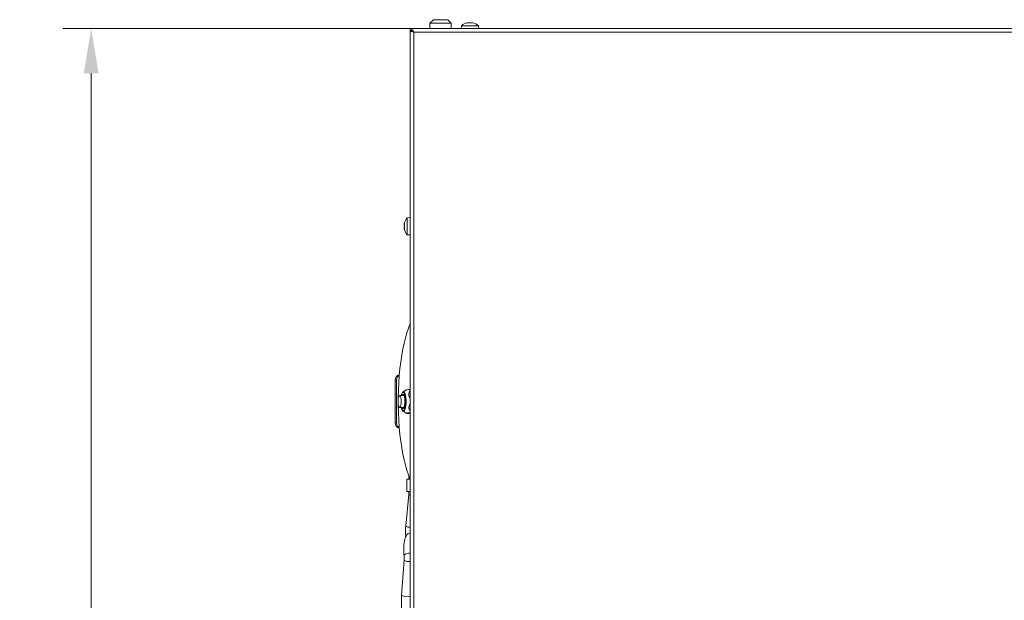
# Model space of a CAD drawing. Extents: x 1588 to 4679, y -518 to 2558.
# Drawn here: x 1615 to 2167, y 1759 to 2084 of the extents above; entities that cross this region are included whole.
import ezdxf

# ---------------------------------------------------------------- set-up
doc = ezdxf.new("R2010")
doc.units = 0
doc.header["$LTSCALE"] = 5
doc.layers.add('SLD-0', color=7, linetype='Continuous')
doc.styles.add('Brunner 2014', font='arial.ttf', dxfattribs={"height": 35})
doc.dimstyles.new('Brunner 2014', dxfattribs={"dimscale": 5, "dimtxt": 35, "dimasz": 5, "dimexe": 3.175, "dimexo": 0, "dimgap": 0.762, "dimtad": 1, "dimdec": 0, "dimrnd": 1e-08, "dimtxsty": 'Brunner 2014', "dimcen": 0.09, "dimdle": 10, "dimclrd": 7, "dimclre": 7, "dimclrt": 7, "dimadec": 1, "dimazin": 2, "dimtfac": 0.666667, "dimtdec": 0, "dimtmove": 0, "dimatfit": 3, "dimldrblk": 'Filled-1', "dimfxl": 1, "dimtolj": 1, "dimlwd": 5, "dimlwe": 5, "dimarcsym": 0})

# ---------------------------------------------------------------- blocks, each defined once
blk = doc.blocks.new('*D168')
at = {"layer": 'Defpoints', "color": 0, "lineweight": 5, "transparency": 16777216}
for p in [(1654.86, 2079.06), (1833.78, 2079.06), (1906.28, 891.29)]:
    blk.add_point(p, dxfattribs=at)
at = {"layer": 'SLD-0', "color": 7, "linetype": 'Continuous', "lineweight": 5, "transparency": 16777216}
for p, q in [((1833.78, 2079.06), (1638.98, 2079.06)), ((1654.86, 916.29), (1654.86, 2054.06)), ((1906.28, 891.29), (1638.98, 891.29))]:
    blk.add_line(p, q, dxfattribs=at)
at = {"layer": 'SLD-0', "color": 7, "lineweight": 5, "transparency": 16777216}
for points in [[(1650.69, 2054.06), (1659.02, 2054.06), (1654.86, 2079.06)], [(1650.69, 916.29), (1659.02, 916.29), (1654.86, 891.29)]]:
    blk.add_solid(points, dxfattribs=at)
at = {"layer": 'SLD-0', "color": 7, "transparency": 16777216, "insert": (1615.31, 1478.54), "char_height": 35, "attachment_point": 2, "rotation": 90, "style": 'Brunner 2014'}
blk.add_mtext('\\A1;1188', dxfattribs=at)
blk = doc.blocks.new('Filled-1')
at = {"color": 0}
for p, q in [((0, 0), (-1, 0.167)), ((-1, 0.167), (-1, -0.167)), ((-1, 0), (0, 0)), ((-1, -0.167), (0, 0))]:
    blk.add_line(p, q, dxfattribs=at)
at = {"color": 0, "flags": 128}
blk.add_lwpolyline([(-1, -0.167), (0, 0), (-1, 0.167), (-1, -0.167)], dxfattribs=at)
at = {"color": 0}
blk.add_solid([(-1, -0.167), (0, 0), (-1, 0.167), (-1, -0.167)], dxfattribs=at)

msp = doc.modelspace()

# ---------------------------------------------------------------- linework, layer by layer
at = {"color": 7, "linetype": 'Continuous', "lineweight": 18}
for p, q in [((1846.78, 2084.06), (1844.78, 2082.06)), ((1844.78, 2082.06), (1844.78, 2079.06)), ((1844.78, 2082.06), (1856.78, 2082.06)), ((1854.78, 2084.06), (1846.78, 2084.06)), ((1856.78, 2082.06), (1854.78, 2084.06)), ((1856.78, 2079.06), (1856.78, 2082.06)), ((1865.61, 2082.29), (1865.61, 2082.32)), ((1865.78, 2082.31), (1865.78, 2082.4)), ((1866.53, 2082.4), (1866.53, 2082.4)), ((1868.03, 2082.4), (1868.03, 2082.4)), ((1868.78, 2082.31), (1868.78, 2082.4)), ((1868.96, 2082.29), (1868.96, 2082.32)), ((1833.78, 2079.06), (1833.78, 2078.06)), ((3000.78, 2079.06), (1833.78, 2079.06)), ((1834.33, 2077.96), (1833.78, 2077.96)), ((1833.78, 2077.96), (1833.78, 1658.31)), ((1835.28, 2077.44), (1835.28, 2077.37)), ((1835.78, 2077.06), (1835.78, 1658.31)), ((2998.78, 2077.06), (1835.78, 2077.06)), ((1862.53, 2080.7), (1862.38, 2079.06)), ((1867.28, 2080.7), (1862.53, 2080.7)), ((1872.04, 2080.7), (1867.28, 2080.7)), ((1872.18, 2079.06), (1872.04, 2080.7)), ((1833.78, 1973.21), (1832.15, 1973.07)), ((1832.15, 1973.07), (1832.15, 1963.56)), ((1830.45, 1969.82), (1830.45, 1969.82)), ((1830.45, 1969.81), (1830.45, 1969.81)), ((1830.53, 1969.81), (1830.45, 1969.81)), ((1830.45, 1969.06), (1830.45, 1969.06)), ((1830.45, 1967.56), (1830.45, 1967.56)), ((1830.45, 1966.81), (1830.45, 1966.81)), ((1830.55, 1969.99), (1830.53, 1969.99)), ((1830.55, 1966.64), (1830.53, 1966.64)), ((1832.15, 1963.56), (1833.78, 1963.41)), ((1825.31, 1882.06), (1826.09, 1882.06)), ((1825.31, 1858.06), (1825.31, 1882.06)), ((1826.09, 1858.06), (1826.09, 1882.06)), ((1830.34, 1873.39), (1827.83, 1873.39)), ((1831.34, 1876.51), (1829.78, 1875.57)), ((1827.83, 1866.74), (1830.34, 1866.74)), ((1829.78, 1864.56), (1831.55, 1863.49)), ((1832.37, 1863.34), (1831.89, 1863.41)), ((1832.37, 1863.34), (1833.78, 1863.34)), ((1826.09, 1858.06), (1825.31, 1858.06)), ((1833.07, 1828.19), (1833.07, 1826.62)), ((1831.97, 1826.62), (1831.97, 1819.62)), ((1831.97, 1826.62), (1832.75, 1826.62)), ((1832.75, 1826.62), (1833.78, 1826.62)), ((1832.92, 1817.98), (1831.25, 1800.27)), ((1831.97, 1819.62), (1832.75, 1819.62)), ((1832.75, 1819.62), (1833.78, 1819.62)), ((1830.41, 1783.94), (1830.35, 1783.61)), ((1830.41, 1781.21), (1828.96, 1761.59)), ((1830.48, 1781.02), (1830.41, 1781.21)), ((1829.04, 1761.41), (1828.96, 1761.59))]:
    msp.add_line(p, q, dxfattribs=at)
at = {"color": 7, "linetype": 'Continuous', "lineweight": 18, "flags": 128}
for points in [[(1865.78, 2082.4), (1865.78, 2082.4)], [(1868.79, 2082.4), (1868.79, 2082.4), (1868.79, 2082.4), (1868.78, 2082.4), (1868.78, 2082.4), (1868.78, 2082.4), (1868.78, 2082.4), (1868.78, 2082.4), (1868.78, 2082.4)], [(1868.78, 2082.4), (1868.78, 2082.4)], [(1833.78, 1913.55), (1833.65, 1913.28), (1832.73, 1911.08), (1831.85, 1908.58), (1831.04, 1905.8), (1830.29, 1902.77), (1829.6, 1899.5), (1828.99, 1896.02), (1828.46, 1892.35), (1828.02, 1888.52), (1827.65, 1884.56), (1827.38, 1880.49), (1827.19, 1876.35), (1827.1, 1872.16), (1827.1, 1871.83)], [(1827.5, 1873.14), (1827.26, 1872.56), (1827.08, 1871.71), (1826.98, 1870.68), (1826.98, 1869.58), (1827.06, 1868.54), (1827.23, 1867.66), (1827.47, 1867.05), (1827.74, 1866.76), (1828.02, 1866.82), (1828.28, 1867.24), (1828.5, 1867.97), (1828.64, 1868.92), (1828.69, 1870), (1828.65, 1871.08), (1828.52, 1872.05), (1828.31, 1872.81), (1828.06, 1873.27), (1827.77, 1873.38), (1827.5, 1873.14)], [(1830.79, 1870.31), (1830.73, 1871.48), (1830.58, 1872.52), (1830.35, 1873.34), (1830.08, 1873.87), (1829.77, 1874.06), (1829.47, 1873.9), (1829.19, 1873.4), (1829.18, 1873.39)], [(1829.32, 1874.92), (1829.34, 1874.94), (1829.68, 1875.19)], [(1829.42, 1875.16), (1829.56, 1875.36), (1829.91, 1875.62)], [(1829.68, 1875.19), (1830.02, 1875.1), (1830.29, 1874.78)], [(1829.91, 1875.62), (1830.27, 1875.54), (1830.62, 1875.1), (1830.92, 1874.35), (1831.17, 1873.34), (1831.34, 1872.11), (1831.43, 1870.76), (1831.43, 1869.36), (1831.34, 1868.01), (1831.17, 1866.79), (1830.92, 1865.77), (1830.61, 1865.02), (1830.27, 1864.59), (1830.02, 1864.49)], [(1830.29, 1874.78), (1830.35, 1874.66), (1830.64, 1873.92), (1830.87, 1872.9), (1831.02, 1871.7), (1831.09, 1870.38), (1831.06, 1869.04), (1830.95, 1867.78), (1830.76, 1866.66), (1830.5, 1865.78), (1830.32, 1865.41)], [(1827.1, 1868.3), (1827.1, 1867.96), (1827.19, 1863.78), (1827.38, 1859.64), (1827.65, 1855.57), (1828.02, 1851.61), (1828.46, 1847.78), (1828.99, 1844.11), (1829.6, 1840.63), (1830.29, 1837.36), (1831.04, 1834.33), (1831.85, 1831.55), (1832.73, 1829.05), (1833.65, 1826.85), (1833.78, 1826.58)], [(1829.18, 1866.74), (1829.3, 1866.48), (1829.59, 1866.12), (1829.9, 1866.1), (1830.2, 1866.44), (1830.45, 1867.1), (1830.65, 1868.02), (1830.77, 1869.12), (1830.79, 1870.31)], [(1830.32, 1865.41), (1830.18, 1865.19), (1829.84, 1864.94), (1829.5, 1865.03), (1829.24, 1865.34)], [(1833.78, 1817.44), (1833.65, 1817.47), (1833.21, 1817.64), (1832.96, 1817.84), (1832.92, 1817.98)], [(1833.11, 1799.62), (1832.53, 1799.66), (1831.98, 1799.77), (1831.55, 1799.93), (1831.3, 1800.13), (1831.25, 1800.27)], [(1833.78, 1799.68), (1833.64, 1799.66), (1833.11, 1799.62)]]:
    msp.add_lwpolyline(points, dxfattribs=at)
at = {"color": 7, "linetype": 'Continuous', "lineweight": 18}
for centre, radius, start, end in [((1867.28, 2075.56), 7, 102.3745, 132.8093), ((1867.28, 2075.56), 7, 47.1907, 77.6005), ((1837.28, 1968.31), 7, 137.1907, 167.6039), ((1837.28, 1968.31), 7, 192.3711, 222.8093), ((1828.28, 1882.11), 2.97, 101.4848, 180.8478), ((1829.1, 1882.09), 3.01, 118.4345, 180.4538), ((1833.51, 1872.46), 4.86, 149.6442, 169), ((1833.27, 1867.54), 4.59, 190.0505, 208.6886), ((1830.15, 1865.31), 0.829, 194.7324, 261.2472), ((1828.28, 1858.02), 2.97, 179.1522, 258.5152), ((1829.1, 1858.04), 3.01, 179.5462, 241.5655), ((1833.15, 1781.3), 3.8, 82.1374, 136.0648), ((1833.16, 1785.81), 5.48, 240.7967, 273.7949), ((1831.83, 1766.21), 5.56, 239.854, 290.6059)]:
    msp.add_arc(centre, radius, start, end, dxfattribs=at)
for points, knots in [([(1865.77, 2082.32), (1865.75, 2082.31), (1865.71, 2082.3), (1865.65, 2082.29), (1865.61, 2082.29), (1865.59, 2082.3), (1865.59, 2082.3), (1865.6, 2082.31), (1865.61, 2082.32)], [0, 0, 0, 0, 0.173655, 0.347991, 0.518533, 0.685946, 0.853626, 1, 1, 1, 1]), ([(1865.61, 2082.32), (1865.67, 2082.35), (1865.77, 2082.4), (1865.78, 2082.4), (1865.78, 2082.4)], [0, 0, 0, 0, 0.687973, 1, 1, 1, 1]), ([(1866.53, 2082.4), (1866.36, 2082.39), (1866.12, 2082.38), (1865.85, 2082.33), (1865.77, 2082.32)], [0, 0, 0, 0, 0.687829, 1, 1, 1, 1]), ([(1867.12, 2082.32), (1867, 2082.35), (1866.83, 2082.4), (1866.6, 2082.4), (1866.53, 2082.4)], [0, 0, 0, 0, 0.687947, 1, 1, 1, 1]), ([(1867.45, 2082.32), (1867.43, 2082.31), (1867.4, 2082.3), (1867.34, 2082.29), (1867.28, 2082.29), (1867.21, 2082.3), (1867.16, 2082.3), (1867.13, 2082.31), (1867.12, 2082.32)], [0, 0, 0, 0, 0.173551, 0.347889, 0.518434, 0.685848, 0.853527, 1, 1, 1, 1]), ([(1868.03, 2082.4), (1867.88, 2082.39), (1867.65, 2082.38), (1867.5, 2082.33), (1867.45, 2082.32)], [0, 0, 0, 0, 0.687831, 1, 1, 1, 1]), ([(1868.79, 2082.32), (1868.61, 2082.35), (1868.35, 2082.4), (1868.11, 2082.4), (1868.03, 2082.4)], [0, 0, 0, 0, 0.6879986, 1, 1, 1, 1]), ([(1868.78, 2082.4), (1868.8, 2082.39), (1868.82, 2082.38), (1868.93, 2082.33), (1868.96, 2082.32)], [0, 0, 0, 0, 0.687868, 1, 1, 1, 1]), ([(1868.96, 2082.32), (1868.97, 2082.31), (1868.98, 2082.3), (1868.98, 2082.29), (1868.95, 2082.29), (1868.91, 2082.3), (1868.85, 2082.3), (1868.81, 2082.31), (1868.79, 2082.32)], [0, 0, 0, 0, 0.173602, 0.347939, 0.518483, 0.685896, 0.853576, 1, 1, 1, 1]), ([(1835.78, 2077.06), (1835.61, 2077.33), (1835.27, 2077.87), (1834.76, 2078.53), (1834.27, 2078.98), (1833.94, 2079.04), (1833.78, 2079.06)], [0, 0, 0, 0, 0.254649, 0.5095407, 0.7644336, 1, 1, 1, 1]), ([(1835.78, 2077.06), (1835.55, 2077.25), (1835.09, 2077.61), (1834.42, 2077.99), (1833.98, 2078.04), (1833.78, 2078.06)], [0, 0, 0, 0, 0.3481379, 0.6975294, 1, 1, 1, 1]), ([(1834.93, 2077.67), (1834.97, 2077.62), (1835.08, 2077.49), (1835.39, 2077.29), (1835.65, 2077.14), (1835.78, 2077.06)], [0, 0, 0, 0, 0.2552915, 0.6276458, 1, 1, 1, 1]), ([(1830.45, 1969.81), (1830.45, 1969.83), (1830.46, 1969.85), (1830.52, 1969.96), (1830.53, 1969.99)], [0, 0, 0, 0, 0.687868, 1, 1, 1, 1]), ([(1830.53, 1969.82), (1830.5, 1969.64), (1830.45, 1969.38), (1830.45, 1969.14), (1830.45, 1969.06)], [0, 0, 0, 0, 0.687999, 1, 1, 1, 1]), ([(1830.45, 1969.06), (1830.45, 1968.91), (1830.46, 1968.68), (1830.52, 1968.53), (1830.53, 1968.48)], [0, 0, 0, 0, 0.687831, 1, 1, 1, 1]), ([(1830.53, 1968.15), (1830.5, 1968.03), (1830.45, 1967.86), (1830.45, 1967.63), (1830.45, 1967.56)], [0, 0, 0, 0, 0.6879474, 1, 1, 1, 1]), ([(1830.45, 1967.56), (1830.45, 1967.39), (1830.46, 1967.15), (1830.52, 1966.88), (1830.53, 1966.8)], [0, 0, 0, 0, 0.687829, 1, 1, 1, 1]), ([(1830.53, 1966.64), (1830.5, 1966.7), (1830.45, 1966.8), (1830.45, 1966.81), (1830.45, 1966.81)], [0, 0, 0, 0, 0.687973, 1, 1, 1, 1]), ([(1830.53, 1969.99), (1830.54, 1970), (1830.54, 1970.01), (1830.55, 1970.01), (1830.55, 1969.98), (1830.55, 1969.94), (1830.54, 1969.88), (1830.54, 1969.84), (1830.53, 1969.82)], [0, 0, 0, 0, 0.173602, 0.347939, 0.518483, 0.685896, 0.853576, 1, 1, 1, 1]), ([(1830.53, 1968.48), (1830.54, 1968.46), (1830.54, 1968.43), (1830.55, 1968.37), (1830.55, 1968.3), (1830.55, 1968.24), (1830.54, 1968.18), (1830.54, 1968.16), (1830.53, 1968.15)], [0, 0, 0, 0, 0.173551, 0.347889, 0.518434, 0.685848, 0.853527, 1, 1, 1, 1]), ([(1830.53, 1966.8), (1830.54, 1966.78), (1830.54, 1966.73), (1830.55, 1966.68), (1830.55, 1966.64), (1830.55, 1966.62), (1830.54, 1966.62), (1830.54, 1966.63), (1830.53, 1966.64)], [0, 0, 0, 0, 0.173655, 0.347991, 0.518533, 0.685946, 0.853626, 1, 1, 1, 1]), ([(1833.78, 1876.77), (1833.72, 1876.76), (1833.08, 1876.72), (1832.2, 1876.66), (1831.47, 1876.57), (1831.42, 1876.53), (1831.4, 1876.51)], [0, 0, 0, 0, 0.0549448, 0.5291982, 0.8276591, 1, 1, 1, 1]), ([(1833.78, 1872.02), (1833.7, 1872.11), (1833.3, 1872.51), (1832.95, 1873.41), (1832.87, 1874.69), (1833.28, 1875.67), (1833.68, 1876.2), (1833.78, 1876.34)], [0, 0, 0, 0, 0.067887, 0.314792, 0.563009, 0.884543, 1, 1, 1, 1]), ([(1833.78, 1864.72), (1833.57, 1865.03), (1833.12, 1865.68), (1832.97, 1866.89), (1833.19, 1868.01), (1833.62, 1868.6), (1833.78, 1868.83)], [0, 0, 0, 0, 0.264708, 0.54503, 0.82684, 1, 1, 1, 1]), ([(1831.58, 1863.49), (1831.56, 1863.5), (1831.45, 1863.52), (1831.65, 1863.59), (1832.36, 1863.68), (1833.24, 1863.74), (1833.78, 1863.78)], [0, 0, 0, 0, 0.053625, 0.318083, 0.582689, 1, 1, 1, 1]), ([(1833.02, 1819.62), (1833.01, 1819.31), (1832.99, 1818.74), (1832.94, 1818.21), (1832.92, 1817.98)], [0, 0, 0, 0, 0.5600573, 1, 1, 1, 1]), ([(1831.25, 1800.27), (1831.23, 1800), (1831.16, 1799.21), (1831.11, 1797.85), (1831.15, 1796.23), (1831.22, 1795.03), (1831.3, 1794.43), (1831.32, 1794.31)], [0, 0, 0, 0, 0.139116, 0.40468, 0.669742, 0.935201, 1, 1, 1, 1]), ([(1833.78, 1796.52), (1833.7, 1796.51), (1833.33, 1796.46), (1832.75, 1796.13), (1832.11, 1795.6), (1831.6, 1794.92), (1831.15, 1794.05), (1830.78, 1792.93), (1830.47, 1791.56), (1830.26, 1790.04), (1830.14, 1788.42), (1830.12, 1786.78), (1830.17, 1785.15), (1830.29, 1784.13), (1830.35, 1783.61)], [0, 0, 0, 0, 0.017196, 0.080014, 0.142165, 0.209846, 0.291521, 0.397765, 0.497748, 0.601865, 0.70214, 0.800872, 0.899354, 1, 1, 1, 1]), ([(1830.35, 1783.61), (1830.36, 1783.47), (1830.41, 1783.07), (1830.45, 1782.3), (1830.43, 1781.62), (1830.41, 1781.27), (1830.41, 1781.21)], [0, 0, 0, 0, 0.19407, 0.558889, 0.916804, 1, 1, 1, 1]), ([(1828.96, 1761.59), (1828.94, 1761.24), (1828.87, 1760.23), (1828.82, 1758.5), (1828.85, 1756.46), (1828.91, 1755.05), (1828.98, 1754.37), (1828.99, 1754.33)], [0, 0, 0, 0, 0.1464798, 0.4254064, 0.7039868, 0.982825, 1, 1, 1, 1])]:
    msp.add_open_spline(points, degree=3, knots=knots, dxfattribs=at)
msp.add_open_spline([(1833.78, 2077.96), (1833.81, 2077.89), (1833.87, 2077.74), (1834.34, 2077.51), (1835, 2077.29), (1835.52, 2077.14), (1835.78, 2077.06)], degree=3, dxfattribs=at)

# ---------------------------------------------------------------- dimensions: what is measured, and where the dimension line sits
at = {"layer": 'SLD-0'}
dim = msp.add_linear_dim(base=(1654.86, 2079.06), p1=(1906.28, 891.29), p2=(1833.78, 2079.06), angle=90, dimstyle='Brunner 2014', dxfattribs=at)
dim.commit()
dim.dimension.update_dxf_attribs({"geometry": '*D168', "text_midpoint": (1654.86, 1478.54), "dimtype": 160})

doc.saveas('drawing.dxf')
